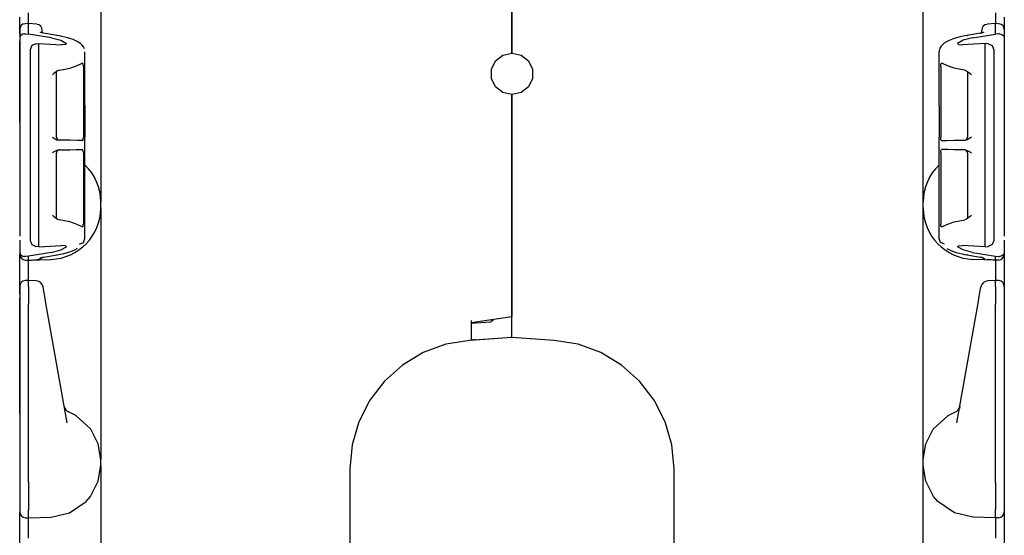
# Model space of a CAD drawing. Extents: x 8 to 51, y 21 to 123.
# Drawn here: x 8 to 15, y 78 to 81 of the extents above; entities that cross this region are included whole.
import ezdxf

# ---------------------------------------------------------------- set-up
doc = ezdxf.new("R2010")
doc.units = 0
doc.header["$MEASUREMENT"] = 0
doc.layers.add('TFR-TRI1', color=7, linetype='CONTINUOUS')

msp = doc.modelspace()

# ---------------------------------------------------------------- linework, layer by layer
at = {"layer": 'TFR-TRI1', "color": 3, "linetype": 'CONTINUOUS'}
for p, q in [((8.6754, 81.1621), (8.6754, 81.023)), ((11.4654, 81.2051), (11.4654, 80.8611)), ((11.4654, 80.8611), (11.4654, 81.2051)), ((14.2554, 81.023), (14.2554, 81.1621)), ((8.1254, 81.0182), (8.1254, 81.1053)), ((8.1852, 81.0618), (8.1851, 81.1358)), ((14.7458, 81.1358), (14.7456, 81.0618)), ((14.8054, 81.1053), (14.8054, 81.0182)), ((8.1862, 81.0618), (8.1641, 81.0611)), ((8.1862, 81.0618), (8.1854, 81.0576)), ((8.1854, 81.0575), (8.1854, 81.0576)), ((8.1854, 80.9909), (8.1854, 81.0575)), ((8.242, 81.0569), (8.1862, 81.0618)), ((14.7447, 81.0618), (14.6889, 81.0569)), ((14.7668, 81.0611), (14.7447, 81.0618)), ((14.7447, 81.0618), (14.7454, 81.0576)), ((14.7454, 81.0575), (14.7454, 81.0576)), ((14.7454, 80.9909), (14.7454, 81.0575)), ((8.1254, 81.0195), (8.1254, 81.0182)), ((8.1254, 81.0182), (8.1254, 80.9642)), ((8.1254, 80.9898), (8.1254, 81.0182)), ((8.1289, 80.9762), (8.1254, 80.9643)), ((8.1254, 80.9643), (8.1254, 80.9642)), ((8.1254, 80.9642), (8.1254, 79.9159)), ((8.1363, 80.9842), (8.1289, 80.9762)), ((8.1459, 80.9895), (8.1363, 80.9842)), ((8.1583, 80.9924), (8.1459, 80.9895)), ((8.1583, 80.9924), (8.1644, 80.9924)), ((8.1644, 80.9924), (8.1854, 80.9909)), ((8.3408, 80.9645), (8.1854, 80.9909)), ((8.2661, 81.0027), (8.266, 81.0028)), ((8.267, 81.0023), (8.2661, 81.0027)), ((8.2687, 81.0016), (8.267, 81.0023)), ((8.2718, 81.0005), (8.2687, 81.0016)), ((8.2757, 80.9994), (8.2718, 81.0005)), ((8.2813, 80.9981), (8.2757, 80.9994)), ((8.2784, 81.0141), (8.2784, 81.017)), ((8.2784, 80.9988), (8.2784, 81.0141)), ((8.2879, 80.9968), (8.2813, 80.9981)), ((8.3798, 80.9812), (8.2879, 80.9968)), ((8.3408, 80.9645), (8.405, 80.9484)), ((8.3779, 80.9811), (8.3759, 80.9803)), ((8.3798, 80.9812), (8.3779, 80.9811)), ((8.396, 80.9783), (8.3798, 80.9812)), ((8.4116, 80.9751), (8.396, 80.9783)), ((8.4522, 80.9649), (8.4116, 80.9751)), ((8.4877, 80.953), (8.4522, 80.9649)), ((8.6754, 81.023), (8.6754, 80.3872)), ((14.2554, 80.3872), (14.2554, 81.023)), ((14.5051, 80.9719), (14.4652, 80.9607)), ((14.5274, 80.9768), (14.5051, 80.9719)), ((14.59, 80.9645), (14.5258, 80.9484)), ((14.551, 80.9812), (14.5274, 80.9768)), ((14.6429, 80.9968), (14.551, 80.9812)), ((14.551, 80.9812), (14.5529, 80.9811)), ((14.5529, 80.9811), (14.5549, 80.9803)), ((14.59, 80.9645), (14.7454, 80.9909)), ((14.6481, 80.9978), (14.6429, 80.9968)), ((14.6429, 80.9968), (14.6449, 80.9967)), ((14.6449, 80.9967), (14.6469, 80.9959)), ((14.6527, 80.9988), (14.6481, 80.9978)), ((14.6524, 81.0141), (14.6524, 81.017)), ((14.6524, 80.9987), (14.6524, 81.0141)), ((14.6568, 80.9999), (14.6527, 80.9988)), ((14.6602, 81.0009), (14.6568, 80.9999)), ((14.6623, 81.0017), (14.6602, 81.0009)), ((14.6639, 81.0023), (14.6623, 81.0017)), ((14.6648, 81.0028), (14.6639, 81.0023)), ((14.7665, 80.9924), (14.7454, 80.9909)), ((14.7725, 80.9924), (14.7665, 80.9924)), ((14.7725, 80.9924), (14.785, 80.9895)), ((14.785, 80.9895), (14.7946, 80.9842)), ((14.7946, 80.9842), (14.8019, 80.9762)), ((14.8019, 80.9762), (14.8054, 80.9643)), ((14.8054, 81.0195), (14.8054, 81.0182)), ((14.8054, 81.0182), (14.8054, 80.9642)), ((14.8054, 81.0182), (14.8054, 80.9898)), ((14.8054, 80.9643), (14.8054, 80.9642)), ((14.8054, 80.9642), (14.8054, 79.9159)), ((8.1254, 80.392), (8.1254, 80.9415)), ((8.2068, 80.9121), (8.1954, 80.883)), ((8.2344, 80.9251), (8.2068, 80.9121)), ((8.2344, 80.9251), (8.2553, 80.926)), ((8.2553, 80.926), (8.4097, 80.9178)), ((8.2553, 80.859), (8.2553, 80.926)), ((8.405, 80.9484), (8.442, 80.9275)), ((8.4365, 80.9198), (8.4097, 80.9178)), ((8.442, 80.9275), (8.4365, 80.9198)), ((8.5148, 80.9408), (8.4877, 80.953)), ((8.5376, 80.9262), (8.5148, 80.9408)), ((8.5489, 80.9163), (8.5376, 80.9262)), ((8.5581, 80.9045), (8.5489, 80.9163)), ((8.5642, 80.8912), (8.5581, 80.9045)), ((14.3761, 80.9093), (14.3675, 80.8946)), ((14.3997, 80.9316), (14.3761, 80.9093)), ((14.4306, 80.9478), (14.3997, 80.9316)), ((14.4652, 80.9607), (14.4306, 80.9478)), ((14.5258, 80.9484), (14.4888, 80.9275)), ((14.4888, 80.9275), (14.4943, 80.9198)), ((14.4943, 80.9198), (14.5211, 80.9178)), ((14.6756, 80.926), (14.5211, 80.9178)), ((14.6965, 80.9251), (14.6756, 80.926)), ((14.6756, 80.859), (14.6756, 80.926)), ((14.6965, 80.9251), (14.7241, 80.9121)), ((14.7241, 80.9121), (14.7354, 80.883)), ((14.8054, 80.9415), (14.8054, 80.392)), ((8.1954, 80.883), (8.1954, 80.8198)), ((8.2554, 80.8534), (8.2553, 80.859)), ((8.2553, 80.832), (8.2554, 80.844)), ((8.2553, 80.8203), (8.2553, 80.832)), ((8.2554, 80.844), (8.2554, 80.8534)), ((8.5684, 80.8686), (8.5684, 80.8711)), ((8.5684, 80.5056), (8.5684, 80.8686)), ((11.3546, 80.8082), (11.4035, 80.8472)), ((11.4035, 80.8472), (11.4644, 80.8611)), ((11.4644, 80.8611), (11.4654, 80.8611)), ((11.4654, 80.8611), (11.4664, 80.8611)), ((11.4664, 80.8611), (11.5274, 80.8472)), ((11.5274, 80.8472), (11.5763, 80.8082)), ((14.3625, 80.8744), (14.3624, 80.8711)), ((14.3624, 80.8686), (14.3624, 80.8711)), ((14.3624, 80.5056), (14.3624, 80.8686)), ((14.3628, 80.8777), (14.3625, 80.8744)), ((14.3675, 80.8946), (14.3628, 80.8777)), ((14.6755, 80.8534), (14.6756, 80.859)), ((14.6755, 80.844), (14.6755, 80.8534)), ((14.6755, 80.832), (14.6755, 80.844)), ((14.6756, 80.8203), (14.6755, 80.832)), ((14.7354, 80.883), (14.7354, 80.8198)), ((8.1954, 80.8198), (8.1954, 79.6528)), ((8.2553, 79.6523), (8.2553, 80.8203)), ((8.4648, 80.7596), (8.51, 80.7739)), ((8.51, 80.7739), (8.5444, 80.7899)), ((8.5444, 80.7899), (8.5485, 80.7926)), ((8.55, 80.7933), (8.5485, 80.7926)), ((8.5525, 80.7926), (8.55, 80.7933)), ((8.5545, 80.7898), (8.5525, 80.7926)), ((8.5559, 80.7854), (8.5545, 80.7898)), ((8.5568, 80.7798), (8.5559, 80.7854)), ((8.5572, 80.7735), (8.5568, 80.7798)), ((8.5572, 80.7735), (8.5572, 80.2874)), ((11.3274, 80.7519), (11.3546, 80.8082)), ((11.5763, 80.8082), (11.6034, 80.7519)), ((14.3737, 80.7735), (14.374, 80.7798)), ((14.3737, 80.7735), (14.3737, 80.2874)), ((14.374, 80.7798), (14.3749, 80.7854)), ((14.3749, 80.7854), (14.3764, 80.7898)), ((14.3764, 80.7898), (14.3783, 80.7926)), ((14.3783, 80.7926), (14.3808, 80.7933)), ((14.3808, 80.7933), (14.3824, 80.7926)), ((14.3864, 80.7899), (14.3824, 80.7926)), ((14.4208, 80.7739), (14.3864, 80.7899)), ((14.466, 80.7596), (14.4208, 80.7739)), ((14.6756, 79.6523), (14.6756, 80.8203)), ((14.7354, 80.8198), (14.7354, 79.6528)), ((8.3475, 80.7138), (8.3473, 80.7137)), ((8.3571, 80.7221), (8.3475, 80.7138)), ((8.3814, 80.7407), (8.3571, 80.7221)), ((8.375, 80.2902), (8.375, 80.7289)), ((8.3933, 80.7449), (8.3814, 80.7407)), ((8.3933, 80.7449), (8.4193, 80.7493)), ((8.4193, 80.7493), (8.4648, 80.7596)), ((11.3274, 80.6893), (11.3274, 80.7519)), ((11.6034, 80.7519), (11.6034, 80.6893)), ((14.5115, 80.7493), (14.466, 80.7596)), ((14.5376, 80.7449), (14.5115, 80.7493)), ((14.5376, 80.7449), (14.5494, 80.7407)), ((14.5494, 80.7407), (14.5737, 80.7221)), ((14.5524, 80.7386), (14.5547, 80.7346)), ((14.5547, 80.7346), (14.5553, 80.732)), ((14.5553, 80.732), (14.5555, 80.729)), ((14.5558, 80.7289), (14.5558, 80.2902)), ((14.5737, 80.7221), (14.5833, 80.7138)), ((14.5833, 80.7138), (14.5836, 80.7137)), ((11.3546, 80.633), (11.3274, 80.6893)), ((11.4035, 80.594), (11.3546, 80.633)), ((11.5763, 80.633), (11.5274, 80.594)), ((11.6034, 80.6893), (11.5763, 80.633)), ((11.4644, 80.5801), (11.4035, 80.594)), ((11.4654, 80.5801), (11.4644, 80.5801)), ((11.4654, 79.2801), (11.4654, 80.5801)), ((11.4654, 80.5801), (11.4654, 79.2801)), ((11.4664, 80.5801), (11.4654, 80.5801)), ((11.5274, 80.594), (11.4664, 80.5801)), ((8.5684, 80.5056), (8.5682, 80.5056)), ((8.5682, 80.5056), (8.5682, 80.2909)), ((14.3624, 80.5056), (14.3627, 80.5056)), ((14.3627, 80.5056), (14.3627, 80.2909)), ((8.6754, 80.3872), (8.6754, 80.2481)), ((14.2554, 80.2481), (14.2554, 80.3872)), ((8.3473, 80.291), (8.3475, 80.2908)), ((8.3475, 80.2908), (8.3556, 80.2851)), ((8.3556, 80.2851), (8.3775, 80.2731)), ((8.3775, 80.2731), (8.3915, 80.2703)), ((8.4648, 80.269), (8.3915, 80.2703)), ((8.5143, 80.2681), (8.4648, 80.269)), ((8.5505, 80.2675), (8.5143, 80.2681)), ((8.5505, 80.2675), (8.553, 80.2687)), ((8.553, 80.2687), (8.555, 80.2723)), ((8.555, 80.2723), (8.5564, 80.2777)), ((8.5564, 80.2777), (8.5571, 80.2839)), ((8.5571, 80.2839), (8.5572, 80.2874)), ((8.5682, 80.2909), (8.5684, 80.2909)), ((8.5684, 80.1831), (8.5684, 80.2909)), ((8.6754, 80.2481), (8.6754, 80.1185)), ((14.2554, 80.1185), (14.2554, 80.2481)), ((14.3627, 80.2909), (14.3624, 80.2909)), ((14.3624, 80.1831), (14.3624, 80.2909)), ((14.3738, 80.2839), (14.3737, 80.2874)), ((14.3744, 80.2777), (14.3738, 80.2839)), ((14.3758, 80.2723), (14.3744, 80.2777)), ((14.3779, 80.2687), (14.3758, 80.2723)), ((14.3804, 80.2675), (14.3779, 80.2687)), ((14.3804, 80.2675), (14.4165, 80.2681)), ((14.4165, 80.2681), (14.466, 80.269)), ((14.466, 80.269), (14.5394, 80.2703)), ((14.5533, 80.2731), (14.5394, 80.2703)), ((14.5753, 80.2851), (14.5533, 80.2731)), ((14.5833, 80.2908), (14.5753, 80.2851)), ((14.5836, 80.291), (14.5833, 80.2908)), ((8.3475, 80.1832), (8.3473, 80.183)), ((8.3556, 80.1889), (8.3475, 80.1832)), ((8.3775, 80.2009), (8.3556, 80.1889)), ((8.375, 79.7451), (8.375, 80.1838)), ((8.3915, 80.2037), (8.3775, 80.2009)), ((8.3915, 80.2037), (8.4206, 80.2042)), ((8.4206, 80.2042), (8.4648, 80.205)), ((8.4648, 80.205), (8.509, 80.2058)), ((8.509, 80.2058), (8.5432, 80.2064)), ((8.5432, 80.2064), (8.5505, 80.2065)), ((8.5525, 80.2057), (8.5505, 80.2065)), ((8.5545, 80.203), (8.5525, 80.2057)), ((8.5559, 80.1986), (8.5545, 80.203)), ((8.5568, 80.193), (8.5559, 80.1986)), ((8.5572, 80.1866), (8.5568, 80.193)), ((8.5572, 80.1866), (8.5572, 79.7006)), ((8.5684, 80.1831), (8.5682, 80.1831)), ((8.5682, 79.9684), (8.5682, 80.1831)), ((14.3624, 80.1831), (14.3627, 80.1831)), ((14.3627, 79.9684), (14.3627, 80.1831)), ((14.3737, 80.1866), (14.374, 80.193)), ((14.3737, 80.1866), (14.3737, 79.7006)), ((14.374, 80.193), (14.3749, 80.1986)), ((14.3749, 80.1986), (14.3764, 80.203)), ((14.3764, 80.203), (14.3784, 80.2057)), ((14.3784, 80.2057), (14.3804, 80.2065)), ((14.3877, 80.2064), (14.3804, 80.2065)), ((14.4219, 80.2058), (14.3877, 80.2064)), ((14.466, 80.205), (14.4219, 80.2058)), ((14.5103, 80.2042), (14.466, 80.205)), ((14.5394, 80.2037), (14.5103, 80.2042)), ((14.5394, 80.2037), (14.5533, 80.2009)), ((14.5533, 80.2009), (14.5753, 80.1889)), ((14.5558, 80.1838), (14.5558, 79.7451)), ((14.5753, 80.1889), (14.5833, 80.1832)), ((14.5833, 80.1832), (14.5836, 80.183)), ((8.6754, 80.1185), (8.6754, 80.0073)), ((14.2554, 80.0073), (14.2554, 80.1185)), ((8.5682, 79.9684), (8.5684, 79.9684)), ((8.5684, 79.604), (8.5684, 79.9684)), ((8.6754, 80.0073), (8.6754, 79.9219)), ((14.2554, 79.9219), (14.2554, 80.0073)), ((14.3627, 79.9684), (14.3624, 79.9684)), ((14.3624, 79.604), (14.3624, 79.9684)), ((8.1254, 79.9159), (8.1254, 79.9127)), ((8.1254, 79.9127), (8.1254, 79.8932)), ((8.1254, 79.8932), (8.1254, 79.8918)), ((8.6754, 79.9219), (8.6754, 79.8683)), ((14.2554, 79.8683), (14.2554, 79.9219)), ((14.8054, 79.9159), (14.8054, 79.9127)), ((14.8054, 79.9127), (14.8054, 79.8932)), ((14.8054, 79.8932), (14.8054, 79.8918)), ((8.1254, 79.8918), (8.1254, 79.891)), ((8.1254, 79.891), (8.1254, 79.8907)), ((8.1254, 79.8907), (8.1254, 79.8904)), ((8.1254, 79.8904), (8.1254, 79.6173)), ((8.6754, 79.8683), (8.6754, 79.85)), ((8.6754, 79.8102), (8.6754, 79.85)), ((14.2554, 79.85), (14.2554, 79.8683)), ((14.2554, 79.8102), (14.2554, 79.85)), ((14.8054, 79.8918), (14.8054, 79.891)), ((14.8054, 79.891), (14.8054, 79.8907)), ((14.8054, 79.8907), (14.8054, 79.8904)), ((14.8054, 79.8904), (14.8054, 79.6173)), ((8.3473, 79.7603), (8.3475, 79.7602)), ((8.3475, 79.7602), (8.3571, 79.7519)), ((8.6754, 79.8102), (8.6754, 79.7919)), ((8.6754, 79.7919), (8.6754, 79.7383)), ((14.2554, 79.7919), (14.2554, 79.8102)), ((14.2554, 79.7383), (14.2554, 79.7919)), ((14.5833, 79.7602), (14.5737, 79.7519)), ((14.5836, 79.7603), (14.5833, 79.7602)), ((8.3571, 79.7519), (8.3814, 79.7333)), ((8.3754, 79.7424), (8.3752, 79.7461)), ((8.3761, 79.7394), (8.3754, 79.7424)), ((8.3784, 79.7354), (8.3761, 79.7394)), ((8.3814, 79.7333), (8.3933, 79.7291)), ((8.4648, 79.7144), (8.3933, 79.7291)), ((8.5162, 79.698), (8.4648, 79.7144)), ((8.5485, 79.6814), (8.5162, 79.698)), ((8.5555, 79.687), (8.5567, 79.6928)), ((8.5567, 79.6928), (8.5571, 79.6992)), ((8.5571, 79.6992), (8.5572, 79.7006)), ((8.6754, 79.7383), (8.6754, 79.6529)), ((14.2554, 79.6529), (14.2554, 79.7383)), ((14.3737, 79.6992), (14.3737, 79.7006)), ((14.3742, 79.6928), (14.3737, 79.6992)), ((14.3753, 79.687), (14.3742, 79.6928)), ((14.3824, 79.6814), (14.4147, 79.698)), ((14.4147, 79.698), (14.466, 79.7144)), ((14.466, 79.7144), (14.5376, 79.7291)), ((14.5494, 79.7333), (14.5376, 79.7291)), ((14.5737, 79.7519), (14.5494, 79.7333)), ((14.5551, 79.7404), (14.5526, 79.7356)), ((14.5555, 79.743), (14.5551, 79.7404)), ((14.5554, 79.7459), (14.5555, 79.743)), ((8.1954, 79.6528), (8.1954, 79.5896)), ((8.2553, 79.6405), (8.2553, 79.6523)), ((8.2554, 79.6285), (8.2553, 79.6405)), ((8.2554, 79.6192), (8.2554, 79.6285)), ((8.5485, 79.6814), (8.5512, 79.6808)), ((8.5512, 79.6808), (8.5537, 79.6828)), ((8.5537, 79.6828), (8.5555, 79.687)), ((8.6754, 79.6529), (8.6754, 79.5417)), ((14.2554, 79.5417), (14.2554, 79.6529)), ((14.3772, 79.6828), (14.3753, 79.687)), ((14.3796, 79.6808), (14.3772, 79.6828)), ((14.3824, 79.6814), (14.3796, 79.6808)), ((14.6755, 79.6405), (14.6756, 79.6523)), ((14.6755, 79.6285), (14.6755, 79.6405)), ((14.6755, 79.6192), (14.6755, 79.6285)), ((14.7354, 79.6528), (14.7354, 79.5896)), ((8.1254, 79.5918), (8.1254, 79.5084)), ((8.1954, 79.5896), (8.2068, 79.5605)), ((8.2068, 79.5605), (8.2344, 79.5475)), ((8.2553, 79.6136), (8.2554, 79.6192)), ((8.2553, 79.5465), (8.2553, 79.6136)), ((8.5312, 79.563), (8.5577, 79.5751)), ((8.5577, 79.5751), (8.5684, 79.6015)), ((8.5684, 79.6015), (8.5684, 79.604)), ((14.3624, 79.6015), (14.3624, 79.604)), ((14.3732, 79.5751), (14.3624, 79.6015)), ((14.3996, 79.563), (14.3732, 79.5751)), ((14.6756, 79.6136), (14.6755, 79.6192)), ((14.6756, 79.5465), (14.6756, 79.6136)), ((14.7241, 79.5605), (14.6965, 79.5475)), ((14.7354, 79.5896), (14.7241, 79.5605)), ((14.8054, 79.5918), (14.8054, 79.5084)), ((8.1254, 79.5084), (8.1254, 79.496)), ((8.1254, 79.5084), (8.1254, 79.5082)), ((8.1254, 79.5082), (8.1289, 79.4964)), ((8.1254, 79.496), (8.1254, 79.4956)), ((8.1254, 79.4783), (8.1254, 79.4956)), ((8.1289, 79.4964), (8.1363, 79.4884)), ((8.3408, 79.5081), (8.1854, 79.4817)), ((8.2553, 79.5465), (8.2344, 79.5475)), ((8.2553, 79.5465), (8.4097, 79.5548)), ((8.3408, 79.5081), (8.405, 79.5242)), ((8.3759, 79.4923), (8.3779, 79.4915)), ((8.3798, 79.4914), (8.4034, 79.4958)), ((8.4034, 79.4958), (8.4258, 79.5007)), ((8.405, 79.5242), (8.442, 79.5451)), ((8.4365, 79.5528), (8.4097, 79.5548)), ((8.4258, 79.5007), (8.4667, 79.5112)), ((8.442, 79.5451), (8.4365, 79.5528)), ((8.4667, 79.5112), (8.5002, 79.5248)), ((8.5002, 79.5248), (8.5084, 79.53)), ((8.5084, 79.53), (8.5157, 79.5357)), ((8.6754, 79.5417), (8.6754, 79.4121)), ((14.2554, 79.4121), (14.2554, 79.5417)), ((14.4163, 79.534), (14.4288, 79.5265)), ((14.4288, 79.5265), (14.4431, 79.5196)), ((14.4431, 79.5196), (14.4783, 79.5074)), ((14.4783, 79.5074), (14.5193, 79.4975)), ((14.4888, 79.5451), (14.4943, 79.5528)), ((14.5258, 79.5242), (14.4888, 79.5451)), ((14.4943, 79.5528), (14.5211, 79.5548)), ((14.5193, 79.4975), (14.5349, 79.4943)), ((14.6756, 79.5465), (14.5211, 79.5548)), ((14.59, 79.5081), (14.5258, 79.5242)), ((14.5349, 79.4943), (14.551, 79.4914)), ((14.5549, 79.4923), (14.5529, 79.4915)), ((14.59, 79.5081), (14.7454, 79.4817)), ((14.6756, 79.5465), (14.6965, 79.5475)), ((14.8019, 79.4964), (14.7946, 79.4884)), ((14.8054, 79.5082), (14.8019, 79.4964)), ((14.8054, 79.5084), (14.8054, 79.5082)), ((14.8054, 79.5084), (14.8054, 79.496)), ((14.8054, 79.496), (14.8054, 79.4956)), ((14.8054, 79.4956), (14.8054, 79.4783)), ((8.1254, 79.429), (8.1254, 79.4783)), ((8.1254, 79.3553), (8.1254, 79.429)), ((8.1363, 79.4884), (8.1459, 79.4831)), ((8.1459, 79.4831), (8.1583, 79.4802)), ((8.1644, 79.4802), (8.1583, 79.4802)), ((8.1854, 79.4817), (8.1644, 79.4802)), ((8.1644, 79.4556), (8.1854, 79.4551)), ((8.1851, 79.3885), (8.1852, 79.4376)), ((8.1852, 79.4376), (8.1854, 79.4551)), ((8.1854, 79.4568), (8.1854, 79.4817)), ((8.1854, 79.4551), (8.3376, 79.4604)), ((8.1854, 79.4551), (8.242, 79.4591)), ((8.1854, 79.4568), (8.1854, 79.4551)), ((8.1858, 79.4551), (8.1854, 79.4551)), ((8.1861, 79.4551), (8.1858, 79.4551)), ((8.1861, 79.4551), (8.2022, 79.4561)), ((8.2022, 79.4561), (8.2419, 79.4585)), ((8.2437, 79.4598), (8.2463, 79.4599)), ((8.2463, 79.4599), (8.249, 79.4602)), ((8.249, 79.4602), (8.2545, 79.4618)), ((8.2545, 79.4618), (8.2597, 79.4645)), ((8.2562, 79.4606), (8.278, 79.4732)), ((8.2597, 79.4645), (8.2638, 79.4673)), ((8.2638, 79.4673), (8.2676, 79.4706)), ((8.266, 79.4698), (8.2665, 79.4701)), ((8.2665, 79.4701), (8.2677, 79.4706)), ((8.2676, 79.4706), (8.2692, 79.4723)), ((8.2677, 79.4706), (8.2694, 79.4712)), ((8.2694, 79.4712), (8.2723, 79.4722)), ((8.2723, 79.4722), (8.2758, 79.4732)), ((8.2758, 79.4732), (8.2814, 79.4745)), ((8.2814, 79.4745), (8.2879, 79.4758)), ((8.284, 79.4767), (8.286, 79.4758)), ((8.286, 79.4758), (8.2879, 79.4758)), ((8.2879, 79.4758), (8.3798, 79.4914)), ((8.3779, 79.4915), (8.3798, 79.4914)), ((14.5529, 79.4915), (14.551, 79.4914)), ((14.551, 79.4914), (14.6429, 79.4758)), ((14.7454, 79.4551), (14.5932, 79.4604)), ((14.6449, 79.4758), (14.6429, 79.4758)), ((14.6429, 79.4758), (14.6491, 79.4746)), ((14.6469, 79.4767), (14.6449, 79.4758)), ((14.6491, 79.4746), (14.6544, 79.4734)), ((14.6746, 79.4606), (14.653, 79.4731)), ((14.6544, 79.4734), (14.6585, 79.4722)), ((14.6585, 79.4722), (14.6618, 79.4711)), ((14.6618, 79.4711), (14.6636, 79.4704)), ((14.6636, 79.4704), (14.6646, 79.4699)), ((14.6646, 79.4699), (14.6648, 79.4698)), ((14.7454, 79.4551), (14.6888, 79.4591)), ((14.7287, 79.4561), (14.6889, 79.4585)), ((14.7447, 79.4551), (14.7287, 79.4561)), ((14.7454, 79.4817), (14.7665, 79.4802)), ((14.7454, 79.4568), (14.7454, 79.4817)), ((14.7454, 79.4568), (14.7454, 79.4551)), ((14.7665, 79.4556), (14.7454, 79.4551)), ((14.7454, 79.4551), (14.7457, 79.4376)), ((14.7457, 79.4376), (14.7458, 79.3885)), ((14.7665, 79.4802), (14.7725, 79.4802)), ((14.785, 79.4831), (14.7725, 79.4802)), ((14.7946, 79.4884), (14.785, 79.4831)), ((14.8054, 79.4783), (14.8054, 79.429)), ((14.8054, 79.429), (14.8054, 79.3553)), ((8.1852, 79.3168), (8.1851, 79.3885)), ((8.6754, 79.4121), (8.6754, 79.273)), ((14.2554, 79.273), (14.2554, 79.4121)), ((14.7458, 79.3885), (14.7456, 79.3168)), ((8.1254, 79.2682), (8.1254, 79.3553)), ((8.1856, 79.3168), (8.1641, 79.3161)), ((8.1856, 79.3168), (8.1854, 79.3126)), ((8.1854, 79.2766), (8.1854, 79.3126)), ((8.2371, 79.3145), (8.1856, 79.3168)), ((14.7453, 79.3168), (14.6937, 79.3145)), ((14.7453, 79.3168), (14.7454, 79.3126)), ((14.7668, 79.3161), (14.7453, 79.3168)), ((14.7454, 79.2766), (14.7454, 79.3126)), ((14.8054, 79.3553), (14.8054, 79.2682)), ((8.1254, 79.2745), (8.1254, 79.2732)), ((8.1254, 79.2732), (8.1254, 79.2375)), ((8.1254, 79.2236), (8.1254, 79.2682)), ((8.1254, 79.2375), (8.1254, 79.2072)), ((8.1854, 79.2766), (8.1855, 79.2516)), ((8.1855, 79.2516), (8.1855, 79.2087)), ((8.2846, 79.2707), (8.2841, 79.2732)), ((8.2908, 79.2355), (8.2846, 79.2707)), ((8.2956, 79.2086), (8.2908, 79.2355)), ((8.6754, 79.273), (8.6754, 78.6372)), ((11.4654, 79.2801), (11.4654, 79.1791)), ((11.4654, 79.1719), (11.4654, 79.2801)), ((14.2554, 78.6372), (14.2554, 79.273)), ((14.6353, 79.2086), (14.64, 79.2355)), ((14.64, 79.2355), (14.6462, 79.2707)), ((14.6462, 79.2707), (14.6467, 79.2732)), ((14.7454, 79.2766), (14.7453, 79.2516)), ((14.7453, 79.2516), (14.7453, 79.2087)), ((14.8054, 79.2745), (14.8054, 79.2732)), ((14.8054, 79.2732), (14.8054, 79.2375)), ((14.8054, 79.2682), (14.8054, 79.2236)), ((14.8054, 79.2375), (14.8054, 79.2072)), ((8.1254, 79.2072), (8.1254, 79.1555)), ((8.1254, 78.642), (8.1254, 79.1962)), ((8.1855, 79.2087), (8.1854, 79.1559)), ((8.3036, 79.1627), (8.2956, 79.2086)), ((8.4469, 78.3502), (8.3036, 79.1627)), ((11.4654, 79.1791), (11.4654, 79.0867)), ((11.4654, 79.0743), (11.4654, 79.1719)), ((14.4839, 78.3502), (14.6272, 79.1627)), ((14.6272, 79.1627), (14.6353, 79.2086)), ((14.7453, 79.2087), (14.7454, 79.1559)), ((14.8054, 79.2072), (14.8054, 79.1555)), ((14.8054, 79.1962), (14.8054, 78.642)), ((8.1254, 79.1555), (8.1254, 77.9475)), ((8.1854, 77.9469), (8.1854, 79.1559)), ((14.7454, 77.9469), (14.7454, 79.1559)), ((14.8054, 79.1555), (14.8054, 77.9475)), ((11.1886, 79.0327), (11.327, 79.0525)), ((11.1904, 78.9826), (11.1904, 79.0454)), ((11.1904, 79.0313), (11.1921, 79.0296)), ((11.1921, 79.0296), (11.1968, 79.0286)), ((11.1968, 79.0286), (11.2042, 79.0284)), ((11.2042, 79.0284), (11.2133, 79.0286)), ((11.2133, 79.0286), (11.2199, 79.0291)), ((11.2199, 79.0291), (11.3221, 79.0364)), ((11.341, 79.0489), (11.3221, 79.0364)), ((11.327, 79.0525), (11.4654, 79.0723)), ((11.4654, 79.0867), (11.4654, 79.0788)), ((11.4654, 79.0788), (11.4654, 79.0724)), ((11.4654, 78.9969), (11.4654, 79.0743)), ((11.1904, 78.9379), (11.1904, 78.9826)), ((11.4654, 78.9472), (11.4654, 78.9969)), ((11.1794, 78.9101), (11.0176, 78.8834)), ((11.4654, 78.9301), (11.1794, 78.9101)), ((11.1904, 78.9143), (11.1904, 78.9379)), ((11.1911, 78.9135), (11.1904, 78.9143)), ((11.1948, 78.9128), (11.1911, 78.9135)), ((11.2013, 78.9126), (11.1948, 78.9128)), ((11.21, 78.9129), (11.2013, 78.9126)), ((11.2199, 78.9135), (11.21, 78.9129)), ((11.2199, 78.9135), (11.4654, 78.9309)), ((11.4654, 78.9301), (11.4654, 78.9472)), ((11.4654, 78.9309), (11.4654, 78.9301)), ((11.7515, 78.9101), (11.4654, 78.9301)), ((11.9132, 78.8834), (11.7515, 78.9101)), ((10.8637, 78.827), (10.723, 78.7429)), ((11.0176, 78.8834), (10.8637, 78.827)), ((12.0671, 78.827), (11.9132, 78.8834)), ((12.2078, 78.7429), (12.0671, 78.827)), ((10.723, 78.7429), (10.6005, 78.634)), ((12.3304, 78.634), (12.2078, 78.7429)), ((8.1254, 78.5549), (8.1254, 78.642)), ((8.6754, 78.6372), (8.6754, 78.4981)), ((10.6005, 78.634), (10.5004, 78.5041)), ((12.4304, 78.5041), (12.3304, 78.634)), ((14.2554, 78.4981), (14.2554, 78.6372)), ((14.8054, 78.642), (14.8054, 78.5549)), ((8.1254, 78.4812), (8.1254, 78.5549)), ((8.6754, 78.4981), (8.6754, 78.3685)), ((10.5004, 78.5041), (10.4263, 78.3579)), ((12.5045, 78.3579), (12.4304, 78.5041)), ((14.2554, 78.3685), (14.2554, 78.4981)), ((14.8054, 78.5549), (14.8054, 78.4812)), ((8.1254, 78.4319), (8.1254, 78.4812)), ((8.1254, 78.4146), (8.1254, 78.4319)), ((8.4272, 78.4617), (8.4273, 78.4614)), ((8.4273, 78.4614), (8.4296, 78.4485)), ((8.506, 78.3998), (8.4576, 78.4241)), ((14.4248, 78.3998), (14.4732, 78.4241)), ((14.5035, 78.4614), (14.5013, 78.4485)), ((14.5036, 78.4617), (14.5035, 78.4614)), ((14.8054, 78.4812), (14.8054, 78.4319)), ((14.8054, 78.4319), (14.8054, 78.4146)), ((8.6079, 78.3067), (8.506, 78.3998)), ((8.6754, 78.3685), (8.6754, 78.2573)), ((10.4263, 78.3579), (10.3808, 78.2004)), ((12.5501, 78.2004), (12.5045, 78.3579)), ((14.2554, 78.2573), (14.2554, 78.3685)), ((14.323, 78.3067), (14.4248, 78.3998)), ((8.6583, 78.2081), (8.6079, 78.3067)), ((14.2725, 78.2081), (14.323, 78.3067)), ((8.6754, 78.2573), (8.6754, 78.1719)), ((14.2554, 78.1719), (14.2554, 78.2573)), ((8.6754, 78.1), (8.6583, 78.2081)), ((8.6754, 78.1719), (8.6754, 78.1183)), ((10.3808, 78.2004), (10.3654, 78.0372)), ((12.5654, 78.0372), (12.5501, 78.2004)), ((14.2554, 78.1), (14.2725, 78.2081)), ((14.2554, 78.1183), (14.2554, 78.1719)), ((8.6754, 78.1183), (8.6754, 78.1)), ((8.6754, 78.0602), (8.6754, 78.1)), ((14.2554, 78.1), (14.2554, 78.1183)), ((14.2554, 78.0602), (14.2554, 78.1)), ((8.6588, 77.9536), (8.6754, 78.0602)), ((8.6754, 78.0602), (8.6754, 78.0419)), ((8.6754, 78.0419), (8.6754, 77.9883)), ((10.3654, 78.0372), (10.3654, 76.8514)), ((12.5654, 76.8514), (12.5654, 78.0372)), ((14.2554, 78.0419), (14.2554, 78.0602)), ((14.272, 77.9536), (14.2554, 78.0602)), ((14.2554, 77.9883), (14.2554, 78.0419)), ((8.6754, 77.9883), (8.6754, 77.9029)), ((14.2554, 77.9029), (14.2554, 77.9883)), ((8.1254, 77.9475), (8.1254, 77.8841)), ((8.1854, 77.9468), (8.1854, 77.9469)), ((8.1854, 77.9468), (8.1858, 77.8806)), ((8.6048, 77.8493), (8.6588, 77.9536)), ((8.6754, 77.9029), (8.6754, 77.7917)), ((14.2554, 77.7917), (14.2554, 77.9029)), ((14.3261, 77.8493), (14.272, 77.9536)), ((14.7454, 77.9468), (14.745, 77.8806)), ((14.7454, 77.9468), (14.7454, 77.9469)), ((14.8054, 77.9475), (14.8054, 77.8841)), ((8.1254, 77.8841), (8.1254, 77.8311)), ((8.1254, 77.8311), (8.1254, 77.7971)), ((8.1858, 77.8806), (8.1861, 77.8219)), ((8.5768, 77.8167), (8.6048, 77.8493)), ((14.3541, 77.8167), (14.3261, 77.8493)), ((14.745, 77.8806), (14.7448, 77.8219)), ((14.8054, 77.8841), (14.8054, 77.8311)), ((14.8054, 77.8311), (14.8054, 77.7971)), ((8.1254, 77.7971), (8.1254, 77.7522)), ((8.1855, 77.7141), (8.1862, 77.759)), ((8.1861, 77.8219), (8.1862, 77.7773)), ((8.1862, 77.7773), (8.1862, 77.759)), ((8.4633, 77.7385), (8.5768, 77.8167)), ((8.6754, 77.7917), (8.6754, 77.6621)), ((14.2554, 77.6621), (14.2554, 77.7917)), ((14.4676, 77.7385), (14.3541, 77.8167)), ((14.7448, 77.8219), (14.7447, 77.7773)), ((14.7447, 77.7773), (14.7447, 77.759)), ((14.7454, 77.7141), (14.7447, 77.759)), ((14.8054, 77.7971), (14.8054, 77.7522)), ((8.1254, 77.7522), (8.1254, 77.7456)), ((8.1254, 77.7283), (8.1254, 77.7456)), ((8.1254, 77.679), (8.1254, 77.7283)), ((8.1644, 77.7056), (8.1854, 77.7051)), ((8.1852, 77.6876), (8.1854, 77.7051)), ((8.1854, 77.7051), (8.1855, 77.7141)), ((8.1854, 77.7051), (8.3372, 77.7104)), ((8.3372, 77.7104), (8.3376, 77.7104)), ((8.3376, 77.7104), (8.349, 77.711)), ((8.349, 77.711), (8.4633, 77.7385)), ((14.5818, 77.711), (14.4676, 77.7385)), ((14.5932, 77.7104), (14.5818, 77.711)), ((14.5936, 77.7104), (14.5932, 77.7104)), ((14.7454, 77.7051), (14.5936, 77.7104)), ((14.7454, 77.7051), (14.7454, 77.7141)), ((14.7665, 77.7056), (14.7454, 77.7051)), ((14.7454, 77.7051), (14.7457, 77.6876)), ((14.8054, 77.7522), (14.8054, 77.7456)), ((14.8054, 77.7456), (14.8054, 77.7283)), ((14.8054, 77.7283), (14.8054, 77.679)), ((8.1254, 77.6053), (8.1254, 77.679)), ((8.1851, 77.6385), (8.1852, 77.6876)), ((8.1852, 77.5668), (8.1851, 77.6385)), ((8.6754, 77.6621), (8.6754, 77.523)), ((14.2554, 77.523), (14.2554, 77.6621)), ((14.7458, 77.6385), (14.7456, 77.5668)), ((14.7457, 77.6876), (14.7458, 77.6385)), ((14.8054, 77.679), (14.8054, 77.6053)), ((8.1254, 77.5182), (8.1254, 77.6053)), ((14.8054, 77.6053), (14.8054, 77.5182))]:
    msp.add_line(p, q, dxfattribs=at)
at = {"layer": 'TFR-TRI1', "color": 6, "linetype": 'CONTINUOUS'}
for p, q in [((14.2554, 81.0084), (14.2554, 81.0718)), ((14.2554, 80.9451), (14.2554, 81.0084)), ((14.2554, 80.8618), (14.2554, 80.8934)), ((14.2554, 80.8284), (14.2554, 80.8618)), ((14.2554, 80.7968), (14.2554, 80.8284)), ((14.2554, 80.7668), (14.2554, 80.7968))]:
    msp.add_line(p, q, dxfattribs=at)
at = {"layer": 'TFR-TRI1', "color": 3, "linetype": 'CONTINUOUS'}
for centre, radius, start, end in [((8.1654, 81.0211), 0.04, 94.96004, 180), ((8.2384, 81.017), 0.04, 0, 83.5187), ((14.6924, 81.017), 0.04, 96.04261, 180), ((14.7654, 81.0211), 0.04, 0, 83.77008), ((8.395, 80.2902), 0.02, 179.70688, 269), ((14.5358, 80.2902), 0.02, 271, 2.18358), ((8.395, 80.1838), 0.02, 91, 180.64224), ((14.5358, 80.1838), 0.02, 0.57301, 89), ((8.3254, 79.85), 0.35, 0, 46.08862), ((14.6054, 79.85), 0.35, 133.91138, 180), ((8.3254, 79.8102), 0.35, 272, 0), ((14.6054, 79.8102), 0.35, 180, 268), ((8.1654, 79.4956), 0.04, 180, 268.5), ((14.7654, 79.4956), 0.04, 271.5, 0), ((8.1654, 79.2761), 0.04, 94.96004, 180), ((8.2349, 79.2646), 0.05, 10, 86.61534), ((14.6959, 79.2646), 0.05, 93.04094, 170), ((14.7654, 79.2761), 0.04, 0, 83.77008), ((8.4765, 78.4704), 0.05, 190, 247.81072), ((14.4544, 78.4704), 0.05, 292.18928, 350), ((8.1654, 77.7456), 0.04, 180, 268.5), ((14.7654, 77.7456), 0.04, 271.5, 0)]:
    msp.add_arc(centre, radius, start, end, dxfattribs=at)

doc.saveas('drawing.dxf')
